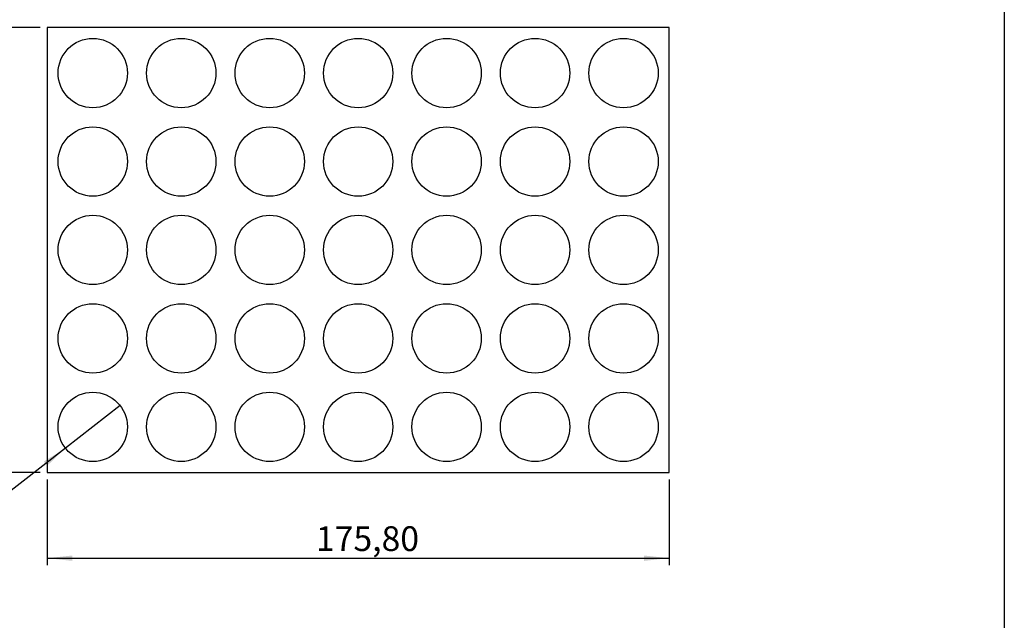
# Model space of a CAD drawing. Units: millimetres. Extents: x 2 to 418, y 2 to 294.
# Drawn here: x 276 to 415, y 63 to 147 of the extents above; entities that cross this region are included whole.
import ezdxf

# ---------------------------------------------------------------- set-up
doc = ezdxf.new("R2010")
doc.units = ezdxf.units.MM
doc.layers.add('CARTIGLIO', color=7, linetype='Continuous', lineweight=25)
doc.styles.add('SLDTEXTSTYLE2', font='TXT', dxfattribs={"width": 0.75})
doc.dimstyles.new('SLDDIMSTYLE0', dxfattribs={"dimtxt": 3.5, "dimasz": 3.556, "dimexe": 0, "dimexo": 0.0625, "dimgap": 0.875, "dimtad": 1, "dimlfac": 2, "dimrnd": 1e-09, "dimzin": 12, "dimdsep": 46, "dimtxsty": 'SLDTEXTSTYLE2', "dimsah": 1, "dimcen": 0.09, "dimadec": 0, "dimazin": 3, "dimtfac": 1, "dimtofl": 0, "dimtmove": 0, "dimatfit": 3, "dimfxl": 0, "dimfrac": 2, "dimtolj": 1, "dimtzin": 12, "dimarcsym": 0})
doc.dimstyles.new('SLDDIMSTYLE2', dxfattribs={"dimtxt": 3.5, "dimasz": 3.556, "dimexe": 0, "dimexo": 0.0625, "dimgap": 0.875, "dimtad": 0, "dimtih": 1, "dimtoh": 1, "dimlfac": 2, "dimrnd": 1e-09, "dimzin": 12, "dimdsep": 46, "dimtxsty": 'SLDTEXTSTYLE2', "dimblk1": 'NONE', "dimsah": 1, "dimcen": 0, "dimadec": 0, "dimazin": 3, "dimtfac": 1, "dimtmove": 0, "dimatfit": 3, "dimldrblk": 'NONE', "dimfxl": 0, "dimfrac": 2, "dimtolj": 1, "dimtzin": 12, "dimarcsym": 0})

# ---------------------------------------------------------------- blocks, each defined once
blk = doc.blocks.new('_D_3')
at = {"layer": 'CARTIGLIO'}
for p, q in [((279.74, 82.42), (279.74, 70.31)), ((367.64, 82.42), (367.64, 70.31)), ((279.74, 71.31), (367.64, 71.31))]:
    blk.add_line(p, q, dxfattribs=at)
for points in [[(279.74, 71.31), (283.3, 70.93), (283.3, 71.69)], [(367.64, 71.31), (364.09, 71.69), (364.09, 70.93)]]:
    blk.add_solid(points, dxfattribs=at)
at = {"layer": 'CARTIGLIO', "insert": (317.72, 75.82), "char_height": 3.5, "attachment_point": 1, "style": 'SLDTEXTSTYLE2'}
blk.add_mtext('175,80', dxfattribs=at)
blk = doc.blocks.new('_D_4')
at = {"layer": 'CARTIGLIO'}
for p, q in [((278.74, 146.32), (266.7, 146.32)), ((267.7, 83.42), (267.7, 146.32)), ((278.74, 83.42), (266.7, 83.42))]:
    blk.add_line(p, q, dxfattribs=at)
for points in [[(267.7, 146.32), (267.32, 142.76), (268.08, 142.76)], [(267.7, 83.42), (268.08, 86.97), (267.32, 86.97)]]:
    blk.add_solid(points, dxfattribs=at)
at = {"layer": 'CARTIGLIO', "insert": (263.19, 107.76), "char_height": 3.5, "attachment_point": 1, "rotation": 90, "style": 'SLDTEXTSTYLE2'}
blk.add_mtext('125,80', dxfattribs=at)
blk = doc.blocks.new('_D_5')
at = {"layer": 'CARTIGLIO'}
for p, q in [((290.06, 92.87), (282.32, 86.86)), ((282.32, 86.86), (252.94, 64.04)), ((252.94, 64.04), (225.73, 64.04))]:
    blk.add_line(p, q, dxfattribs=at)
blk.add_solid([(282.32, 86.86), (279.28, 84.98), (279.75, 84.38)], dxfattribs=at)
at = {"layer": 'CARTIGLIO', "char_height": 3.5, "attachment_point": 1, "style": 'SLDTEXTSTYLE2'}
for s, insert in [('35x', (225.73, 68.6)), ('%%c', (233.15, 68.55)), ('19,60', (238.42, 68.6))]:
    blk.add_mtext(s, dxfattribs=dict(at, insert=insert))
blk = doc.blocks.new('_None')

msp = doc.modelspace()

# ---------------------------------------------------------------- linework, layer by layer
at = {"color": 7, "linetype": 'Continuous', "lineweight": 25}
for p, q in [((279.742, 146.3174), (279.742, 83.4174)), ((367.642, 146.3174), (279.742, 146.3174)), ((367.642, 83.4174), (367.642, 146.3174)), ((279.742, 83.4174), (367.642, 83.4174))]:
    msp.add_line(p, q, dxfattribs=at)
for centre in [(286.192, 139.8674), (298.692, 139.8674), (311.192, 139.8674), (323.692, 139.8674), (336.192, 139.8674), (348.692, 139.8674), (361.192, 139.8674), (286.192, 127.3674), (298.692, 127.3674), (311.192, 127.3674), (323.692, 127.3674), (336.192, 127.3674), (348.692, 127.3674), (361.192, 127.3674), (286.192, 114.8674), (298.692, 114.8674), (311.192, 114.8674), (323.692, 114.8674), (336.192, 114.8674), (348.692, 114.8674), (361.192, 114.8674), (286.192, 102.3674), (298.692, 102.3674), (311.192, 102.3674), (323.692, 102.3674), (336.192, 102.3674), (348.692, 102.3674), (361.192, 102.3674), (286.192, 89.8674), (298.692, 89.8674), (311.192, 89.8674), (323.692, 89.8674), (336.192, 89.8674), (348.692, 89.8674), (361.192, 89.8674)]:
    msp.add_circle(centre, 4.9, dxfattribs=at)
at = {"layer": 'CARTIGLIO'}
msp.add_line((415, 292), (415, 5), dxfattribs=at)

# ---------------------------------------------------------------- dimensions: what is measured, and where the dimension line sits
dim = msp.add_linear_dim(base=(267.7007, 146.3174), p1=(279.742, 83.4174), p2=(279.742, 146.3174), angle=90, dimstyle='SLDDIMSTYLE0', dxfattribs=at)
dim.commit()
dim.dimension.update_dxf_attribs({"geometry": '_D_4', "text_midpoint": (267.7007, 114.8674), "dimtype": 160})
dim = msp.add_diameter_dim_2p(p1=(290.0616, 92.8734), p2=(282.3223, 86.8614), text='35x<> ', dimstyle='SLDDIMSTYLE2', dxfattribs=at)
dim.commit()
dim.dimension.update_dxf_attribs({"geometry": '_D_5', "text_midpoint": (238.5435, 66.843), "dimtype": 163})
dim = msp.add_linear_dim(base=(367.642, 71.3123), p1=(279.742, 83.4174), p2=(367.642, 83.4174), dimstyle='SLDDIMSTYLE0', dxfattribs=at)
dim.commit()
dim.dimension.update_dxf_attribs({"geometry": '_D_3', "text_midpoint": (324.8306, 71.3123), "dimtype": 160})

doc.saveas('drawing.dxf')
